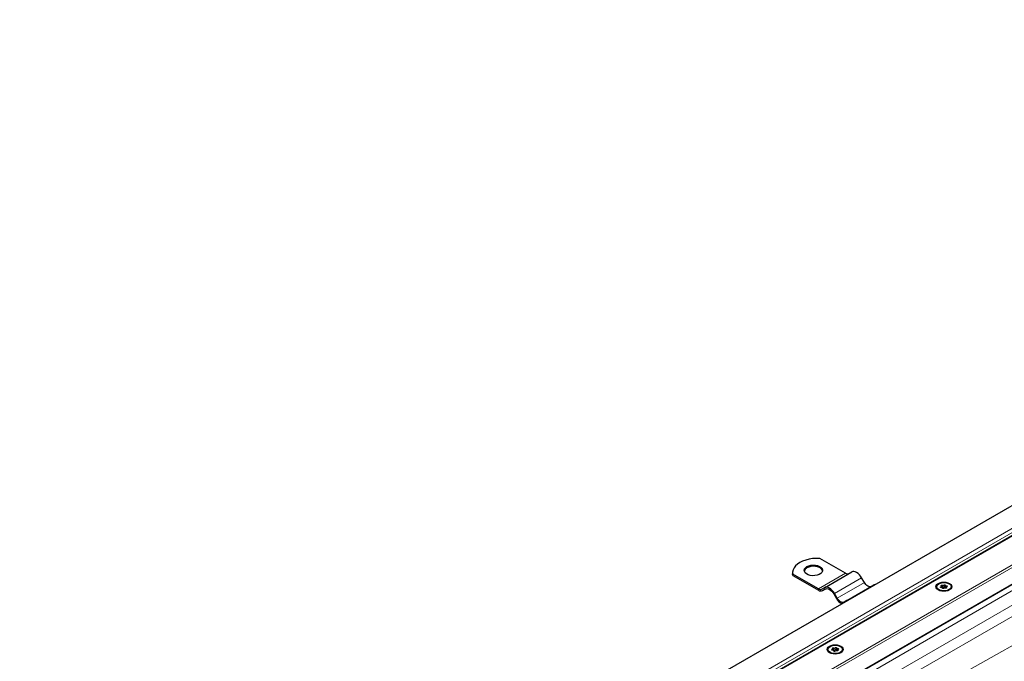
# Model space of a CAD drawing. Units: millimetres. Extents: x 0 to 420, y 0 to 297.
# Drawn here: x 45 to 95, y 66 to 98 of the extents above; entities that cross this region are included whole.
import ezdxf

# ---------------------------------------------------------------- set-up
doc = ezdxf.new("R2010")
doc.units = ezdxf.units.MM

msp = doc.modelspace()

# ---------------------------------------------------------------- linework, layer by layer
at = {"color": 8, "linetype": 'Continuous', "lineweight": 18}
for p, q in [((247.07704, 159.66833), (27.83204, 33.10089)), ((29.86552, 32.83038), (247.54562, 158.49443)), ((29.99684, 32.78058), (247.54562, 158.36882)), ((30.70407, 32.37231), (247.54562, 157.55228)), ((26.52116, 32.71732), (137.03339, 96.51467)), ((26.75193, 32.66213), (137.14878, 96.39287)), ((138.70557, 94.37478), (31.00328, 32.19957)), ((139.33109, 94.01368), (31.6288, 31.83847)), ((139.57586, 93.58973), (32.11838, 31.55584)), ((139.57586, 91.35127), (32.45642, 31.36069)), ((85.4278, 69.30162), (86.78762, 70.08663)), ((86.23549, 69.07358), (87.59531, 69.85859)), ((86.3701, 68.84042), (87.72992, 69.62543)), ((91.63281, 69.48401), (91.63281, 69.3898)), ((91.71457, 69.40244), (91.71457, 69.49666)), ((91.83975, 69.40875), (91.83975, 69.452)), ((91.56308, 69.4092), (91.56308, 69.37187)), ((91.64043, 69.33694), (91.64043, 69.32827)), ((91.83535, 69.34053), (91.83535, 69.36709)), ((86.12379, 66.26917), (86.12379, 66.23184)), ((86.19353, 66.34398), (86.19353, 66.24976)), ((86.20115, 66.1969), (86.20115, 66.18824)), ((86.27528, 66.26241), (86.27528, 66.35663)), ((86.39607, 66.2005), (86.39607, 66.22706)), ((86.40047, 66.26872), (86.40047, 66.31197))]:
    msp.add_line(p, q, dxfattribs=at)
at = {"color": 7, "linetype": 'Continuous', "lineweight": 25}
for p, q in [((246.90535, 159.59523), (27.92739, 33.18195)), ((30.7266, 32.3593), (247.54562, 157.52626)), ((136.04032, 97.08796), (25.35092, 33.18833)), ((86.78762, 70.08663), (85.51007, 70.82414)), ((84.14263, 70.11803), (84.14263, 70.05521)), ((84.15025, 69.97632), (84.14263, 70.05521)), ((84.15025, 69.97632), (84.15025, 70.03913)), ((85.4278, 69.30162), (84.15025, 70.03913)), ((84.15025, 69.97632), (85.4278, 69.23881)), ((85.73549, 69.36223), (87.09531, 70.14723)), ((86.85087, 68.71833), (88.21069, 69.50334)), ((87.72992, 69.62543), (87.59531, 69.85859)), ((91.77866, 69.48015), (91.77866, 69.38594)), ((85.73549, 69.36223), (85.60087, 69.28449)), ((85.63933, 69.21787), (85.77613, 69.29684)), ((85.63933, 69.21787), (85.77395, 69.29561)), ((86.19703, 69.05137), (86.33164, 68.81821)), ((86.3701, 68.84042), (86.23549, 69.07358)), ((91.34748, 69.41174), (91.34748, 69.38128)), ((91.5983, 69.37195), (91.5983, 69.43678)), ((91.64168, 69.32585), (91.64168, 69.34333)), ((91.82203, 69.3867), (91.82203, 69.33544)), ((92.07286, 69.38128), (92.07286, 69.41174)), ((86.85087, 68.71833), (86.71626, 68.64059)), ((85.90819, 66.27171), (85.90819, 66.24125)), ((86.15902, 66.23192), (86.15902, 66.29675)), ((86.20239, 66.18582), (86.20239, 66.2033)), ((86.33938, 66.34012), (86.33938, 66.2459)), ((86.38275, 66.24667), (86.38275, 66.1954)), ((86.63358, 66.24125), (86.63358, 66.27171))]:
    msp.add_line(p, q, dxfattribs=at)
at = {"color": 7, "linetype": 'Continuous', "lineweight": 25, "flags": 128}
for points in [[(85.51007, 70.82414), (85.32643, 70.82802), (85.14384, 70.81606), (84.96637, 70.78855), (84.79797, 70.74609), (84.64239, 70.68963), (84.50312, 70.62043), (84.38324, 70.54003), (84.28544, 70.45022), (84.21189, 70.353), (84.16423, 70.25055), (84.14353, 70.14514), (84.15025, 70.03913)], [(84.85667, 70.41633), (84.94809, 70.45726), (85.05426, 70.48379), (85.16853, 70.49424), (85.28371, 70.48795), (85.39256, 70.46533), (85.48825, 70.42779), (85.56476, 70.37769), (85.61728, 70.31818), (85.64252, 70.253), (85.63888, 70.18625), (85.60661, 70.12211), (85.54772, 70.06462), (85.46591, 70.0174), (85.36633, 69.9834), (85.25523, 69.96477), (85.13959, 69.96267), (85.02669, 69.97724), (84.92361, 70.00756), (84.83682, 70.05173), (84.77179, 70.10697), (84.73261, 70.1698), (84.72172, 70.2363), (84.73982, 70.30226), (84.78576, 70.36356), (84.85667, 70.41633)], [(85.64135, 70.19652), (85.61728, 70.25537), (85.56476, 70.31488), (85.48825, 70.36498), (85.39256, 70.40252), (85.28371, 70.42514), (85.16853, 70.43143), (85.05426, 70.42098), (84.94809, 70.39445), (84.85667, 70.35352)], [(87.59531, 69.85859), (87.54173, 69.94029), (87.48061, 70.01331), (87.41428, 70.07483), (87.34531, 70.12249), (87.27633, 70.15446), (87.21001, 70.16952), (87.14889, 70.16708), (87.09531, 70.14723)], [(88.07608, 69.4256), (88.03899, 69.41186), (87.99667, 69.41017), (87.95075, 69.42059), (87.903, 69.44273), (87.85525, 69.47573), (87.80933, 69.51832), (87.76702, 69.56887), (87.72992, 69.62543)], [(88.29767, 69.52671), (88.26427, 69.52318), (88.21069, 69.50334)], [(91.42733, 69.24846), (91.36376, 69.29629), (91.3238, 69.35198), (91.31017, 69.41174), (91.3238, 69.47151), (91.36376, 69.5272), (91.42733, 69.57502), (91.51017, 69.61172), (91.60664, 69.63479), (91.71017, 69.64266), (91.8137, 69.63479), (91.91017, 69.61172), (91.99301, 69.57502), (92.05658, 69.5272), (92.09654, 69.47151), (92.11017, 69.41174), (92.09654, 69.35198), (92.05658, 69.29629), (91.99301, 69.24846), (91.91017, 69.21177), (91.8137, 69.1887), (91.71017, 69.18083), (91.60664, 69.1887), (91.51017, 69.21177), (91.42733, 69.24846)], [(91.45371, 69.5598), (91.53635, 69.59551), (91.63307, 69.61634), (91.73604, 69.62059), (91.83692, 69.60792), (91.92752, 69.57936), (92.00052, 69.53722), (92.04999, 69.48491), (92.07194, 69.42668), (92.06457, 69.36724), (92.0285, 69.3114), (91.96663, 69.26369), (91.88399, 69.22798), (91.78726, 69.20715), (91.68429, 69.2029), (91.58342, 69.21557), (91.49281, 69.24413), (91.41982, 69.28627), (91.37034, 69.33857), (91.3484, 69.39681), (91.35576, 69.45625), (91.39184, 69.51209), (91.45371, 69.5598)], [(91.56308, 69.4092), (91.57453, 69.41221), (91.58433, 69.41676), (91.59184, 69.42259), (91.5966, 69.42931), (91.5983, 69.43651), (91.59684, 69.44372), (91.5923, 69.45049), (91.58498, 69.4564)], [(91.58498, 69.4564), (91.57818, 69.46272), (91.57597, 69.47005), (91.57867, 69.47733), (91.58588, 69.48349), (91.59656, 69.48766), (91.60917, 69.48921), (91.62186, 69.48794), (91.63281, 69.48401)], [(91.71457, 69.49666), (91.72065, 69.50322), (91.73054, 69.50799), (91.7428, 69.51028), (91.75566, 69.50976), (91.76725, 69.5065), (91.77588, 69.50097), (91.78032, 69.49399), (91.7799, 69.48655)], [(91.7799, 69.48655), (91.77868, 69.47932), (91.78062, 69.47215), (91.7856, 69.46548), (91.79331, 69.45974), (91.80325, 69.45529), (91.8148, 69.45242), (91.82723, 69.4513), (91.83975, 69.452)], [(91.83975, 69.452), (91.85263, 69.45224), (91.86474, 69.44968), (91.8743, 69.44469), (91.87995, 69.43801), (91.88085, 69.43058), (91.87689, 69.4235), (91.86862, 69.4178), (91.85726, 69.41428)], [(86.23549, 69.07358), (86.18191, 69.15528), (86.12079, 69.2283), (86.05446, 69.28982), (85.98549, 69.33748), (85.91651, 69.36946), (85.85019, 69.38451), (85.78907, 69.38207), (85.73549, 69.36223)], [(85.77395, 69.29561), (85.81928, 69.3124), (85.87101, 69.31447), (85.92713, 69.30173), (85.98549, 69.27467), (86.04385, 69.23434), (86.09997, 69.18229), (86.15169, 69.1205), (86.19703, 69.05137)], [(91.58058, 69.37149), (91.5677, 69.37125), (91.5556, 69.37381), (91.54603, 69.37879), (91.54039, 69.38548), (91.53948, 69.3929), (91.54345, 69.39998), (91.55171, 69.40569), (91.56308, 69.4092)], [(91.64043, 69.33694), (91.64166, 69.34416), (91.63972, 69.35134), (91.63473, 69.35801), (91.62703, 69.36375), (91.61709, 69.3682), (91.60553, 69.37107), (91.5931, 69.37219), (91.58058, 69.37149)], [(91.70577, 69.32683), (91.69969, 69.32027), (91.68979, 69.3155), (91.67753, 69.31321), (91.66468, 69.31373), (91.65309, 69.31699), (91.64445, 69.32251), (91.64002, 69.3295), (91.64043, 69.33694)], [(91.77866, 69.38594), (91.77868, 69.38511), (91.78062, 69.37793), (91.7856, 69.37126), (91.79331, 69.36552), (91.80325, 69.36107), (91.8148, 69.3582), (91.82203, 69.35732)], [(91.83535, 69.36709), (91.84215, 69.36077), (91.84436, 69.35344), (91.84167, 69.34616), (91.83446, 69.33999), (91.82377, 69.33583), (91.81117, 69.33427), (91.79847, 69.33555), (91.78752, 69.33947)], [(91.85726, 69.41428), (91.84581, 69.41128), (91.83601, 69.40672), (91.8285, 69.4009), (91.82374, 69.39418), (91.82204, 69.38698), (91.8235, 69.37977), (91.82803, 69.37299), (91.83535, 69.36709)], [(86.71626, 68.64059), (86.67917, 68.62685), (86.63685, 68.62516), (86.59093, 68.63558), (86.54318, 68.65772), (86.49543, 68.69072), (86.44951, 68.73331), (86.4072, 68.78386), (86.3701, 68.84042)], [(86.93785, 68.7417), (86.90445, 68.73817), (86.85087, 68.71833)], [(85.98804, 66.10843), (85.92448, 66.15625), (85.88452, 66.21195), (85.87089, 66.27171), (85.88452, 66.33148), (85.92448, 66.38717), (85.98804, 66.43499), (86.07089, 66.47169), (86.16736, 66.49476), (86.27089, 66.50263), (86.37441, 66.49476), (86.47089, 66.47169), (86.55373, 66.43499), (86.6173, 66.38717), (86.65726, 66.33148), (86.67089, 66.27171), (86.65726, 66.21195), (86.6173, 66.15625), (86.55373, 66.10843), (86.47089, 66.07173), (86.37441, 66.04867), (86.27089, 66.0408), (86.16736, 66.04867), (86.07089, 66.07173), (85.98804, 66.10843)], [(86.01442, 66.41976), (86.09707, 66.45548), (86.19379, 66.47631), (86.29676, 66.48056), (86.39763, 66.46789), (86.48824, 66.43933), (86.56124, 66.39719), (86.61071, 66.34488), (86.63265, 66.28665), (86.62529, 66.22721), (86.58921, 66.17137), (86.52735, 66.12366), (86.44471, 66.08795), (86.34798, 66.06712), (86.24501, 66.06287), (86.14414, 66.07554), (86.05353, 66.1041), (85.98054, 66.14624), (85.93106, 66.19854), (85.90912, 66.25678), (85.91648, 66.31622), (85.95256, 66.37206), (86.01442, 66.41976)], [(86.1413, 66.23145), (86.12842, 66.23122), (86.11632, 66.23378), (86.10675, 66.23876), (86.10111, 66.24545), (86.1002, 66.25287), (86.10417, 66.25995), (86.11243, 66.26566), (86.12379, 66.26917)], [(86.12379, 66.26917), (86.13525, 66.27218), (86.14504, 66.27673), (86.15256, 66.28256), (86.15731, 66.28928), (86.15902, 66.29648), (86.15755, 66.30369), (86.15302, 66.31046), (86.1457, 66.31637)], [(86.1457, 66.31637), (86.1389, 66.32269), (86.13669, 66.33002), (86.13939, 66.3373), (86.1466, 66.34346), (86.15728, 66.34763), (86.16988, 66.34918), (86.18258, 66.3479), (86.19353, 66.34398)], [(86.20115, 66.1969), (86.20237, 66.20413), (86.20043, 66.21131), (86.19545, 66.21798), (86.18775, 66.22372), (86.1778, 66.22817), (86.16625, 66.23104), (86.15382, 66.23216), (86.1413, 66.23145)], [(86.26649, 66.1868), (86.2604, 66.18024), (86.25051, 66.17547), (86.23825, 66.17318), (86.22539, 66.1737), (86.21381, 66.17696), (86.20517, 66.18248), (86.20074, 66.18947), (86.20115, 66.1969)], [(86.27528, 66.35663), (86.28137, 66.36319), (86.29126, 66.36796), (86.30352, 66.37025), (86.31638, 66.36972), (86.32796, 66.36647), (86.3366, 66.36094), (86.34103, 66.35396), (86.34062, 66.34652)], [(86.33938, 66.2459), (86.3394, 66.24508), (86.34134, 66.2379), (86.34632, 66.23123), (86.35402, 66.22549), (86.36397, 66.22104), (86.37552, 66.21817), (86.38275, 66.21729)], [(86.34062, 66.34652), (86.3394, 66.33929), (86.34134, 66.33212), (86.34632, 66.32545), (86.35402, 66.31971), (86.36397, 66.31526), (86.37552, 66.31238), (86.38795, 66.31126), (86.40047, 66.31197)], [(86.39607, 66.22706), (86.40287, 66.22073), (86.40508, 66.2134), (86.40238, 66.20613), (86.39517, 66.19996), (86.38449, 66.1958), (86.37189, 66.19424), (86.35919, 66.19552), (86.34824, 66.19944)], [(86.41798, 66.27425), (86.40652, 66.27125), (86.39673, 66.26669), (86.38921, 66.26087), (86.38446, 66.25414), (86.38275, 66.24695), (86.38422, 66.23974), (86.38875, 66.23296), (86.39607, 66.22706)], [(86.40047, 66.31197), (86.41335, 66.31221), (86.42545, 66.30965), (86.43502, 66.30466), (86.44067, 66.29797), (86.44157, 66.29055), (86.4376, 66.28347), (86.42934, 66.27776), (86.41798, 66.27425)]]:
    msp.add_lwpolyline(points, dxfattribs=at)
at = {"color": 7, "linetype": 'Continuous', "lineweight": 25}
for centre, radius, start, end in [((84.96265, 70.13048), 0.24694, 115.414991, 164.487236), ((86.88901, 70.22816), 0.1741, 234.381827, 294.313952), ((91.66567, 69.5422), 0.06683, 240.551919, 317.034159), ((85.52919, 69.44315), 0.1741, 234.381827, 294.313952), ((85.55172, 69.41179), 0.21279, 234.381827, 294.313952), ((91.60968, 69.34159), 0.05347, 64.365099, 102.283542), ((91.66567, 69.44799), 0.06683, 240.551919, 317.034159), ((91.75467, 69.28128), 0.06683, 60.551919, 137.034159), ((91.74704, 69.37467), 0.04273, 42.276575, 139.471229), ((86.79199, 69.04701), 0.51407, 206.428281, 251.008111), ((86.1704, 66.20155), 0.05347, 64.365099, 102.283542), ((86.22638, 66.40217), 0.06683, 240.551919, 317.034159), ((86.22638, 66.30796), 0.06683, 240.551919, 317.034159), ((86.31539, 66.14125), 0.06683, 60.551919, 137.034159), ((86.30776, 66.23464), 0.04273, 42.276575, 139.471229)]:
    msp.add_arc(centre, radius, start, end, dxfattribs=at)

doc.saveas('drawing.dxf')
